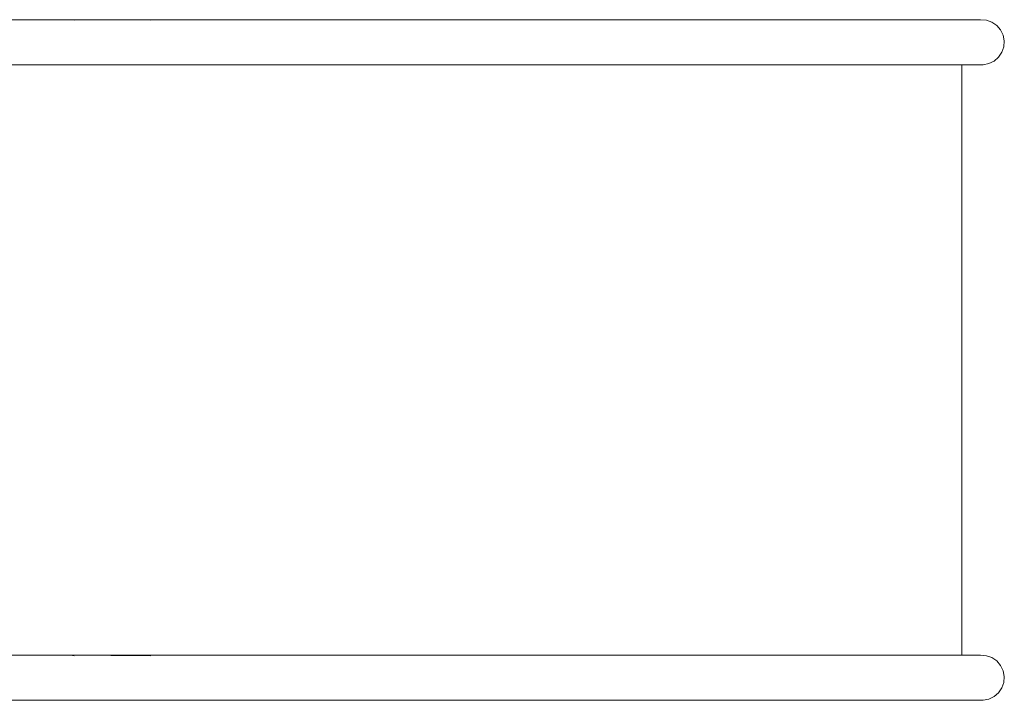
# Model space of a CAD drawing. Units: millimetres. Extents: x -4534 to 4839, y -3372 to 4069.
# Drawn here: x 124 to 823, y 1811 to 2294 of the extents above; entities that cross this region are included whole.
import ezdxf

# ---------------------------------------------------------------- set-up
doc = ezdxf.new("R2010")
doc.units = ezdxf.units.MM
doc.layers.add('Toestel 2D', color=7, linetype='Continuous', lineweight=20)

# ---------------------------------------------------------------- blocks, each defined once
blk = doc.blocks.new('RB1290_')
at = {"color": 0}
for p, q in [((2.869, 25.035), (-21.247, 25.035)), ((2.869, 25.035), (3.105, 25.005)), ((2.869, 25.035), (8.562, 25.005)), ((2.869, 25.035), (67.448, 25.035)), ((67.448, 25.035), (67.864, 25.005)), ((67.864, 25.005), (68.258, 24.867)), ((68.258, 24.867), (68.603, 24.632)), ((68.603, 24.632), (68.876, 24.316)), ((68.876, 24.316), (69.057, 23.94)), ((69.057, 23.94), (69.135, 23.53)), ((69.105, 23.113), (68.968, 22.719)), ((69.135, 23.53), (69.105, 23.113)), ((68.733, 22.373), (68.417, 22.1)), ((68.968, 22.719), (68.733, 22.373)), ((66.122, 21.84), (-26.226, 21.84)), ((66.122, 21.84), (66.122, -20.067)), ((67.632, 21.84), (66.122, 21.84)), ((68.042, 21.919), (67.632, 21.84)), ((68.417, 22.1), (68.042, 21.919)), ((2.869, -20.067), (-25.922, -20.067)), ((2.869, -20.067), (3.105, -20.098)), ((2.869, -20.067), (8.562, -20.098)), ((2.869, -20.067), (66.122, -20.067)), ((66.122, -20.067), (67.448, -20.067)), ((67.448, -20.067), (67.864, -20.098)), ((67.864, -20.098), (68.258, -20.235)), ((68.258, -20.235), (68.603, -20.47)), ((68.603, -20.47), (68.876, -20.786)), ((68.876, -20.786), (69.057, -21.162)), ((69.057, -21.162), (69.135, -21.573)), ((69.135, -21.573), (69.105, -21.989)), ((69.105, -21.989), (68.968, -22.384)), ((68.417, -23.002), (68.042, -23.184)), ((68.733, -22.729), (68.417, -23.002)), ((68.968, -22.384), (68.733, -22.729)), ((67.632, -23.262), (-21.247, -23.262)), ((68.042, -23.184), (67.632, -23.262))]:
    blk.add_line(p, q, dxfattribs=at)
blk = doc.blocks.new('VPL-14-RB1290')
at = {"layer": 'Toestel 2D', "xscale": 10, "yscale": 10, "zscale": 10}
blk.add_blockref('RB1290_', (131.43, 2044.05), dxfattribs=at)

msp = doc.modelspace()

# ---------------------------------------------------------------- block references
msp.add_blockref('VPL-14-RB1290', (0, 0))

doc.saveas('drawing.dxf')
